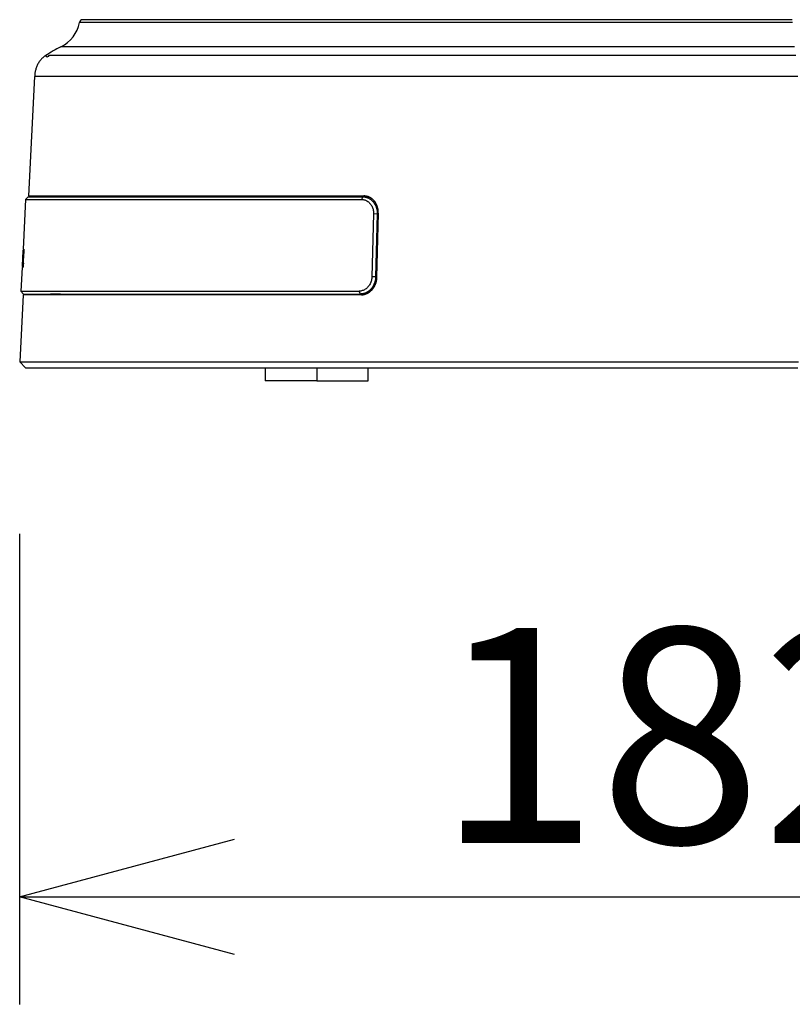
# Model space of a CAD drawing. Units: millimetres. Extents: x 2026 to 2161, y 29 to 143.
# Drawn here: x 2096 to 2105, y 95 to 106 of the extents above; entities that cross this region are included whole.
import ezdxf

# ---------------------------------------------------------------- set-up
doc = ezdxf.new("R2010")
doc.units = ezdxf.units.MM
doc.layers.add('GAIKEI', color=7, linetype='Continuous')
doc.layers.add('SUNPO', color=3, linetype='Continuous')
doc.styles.get("Standard").update_dxf_attribs({"font": 'monotxt.shx', "bigfont": 'bigfont.shx'})
doc.dimstyles.get("Standard").update_dxf_attribs({"dimscale": 0, "dimtxt": 2.5, "dimasz": 2.5, "dimexe": 1.25, "dimexo": 2, "dimtad": 1, "dimdec": 8, "dimtxsty": 'Standard', "dimblk": 'OPEN30', "dimcen": 2.5, "dimadec": 8, "dimazin": 2, "dimtfac": 1, "dimtdec": 8, "dimtmove": 0, "dimatfit": 3, "dimldrblk": 'OPEN30', "dimfxl": 1, "dimfrac": 2, "dimarcsym": 0})

# ---------------------------------------------------------------- blocks, each defined once
blk = doc.blocks.new('_Open30')
at = {"color": 0, "linetype": 'ByBlock', "lineweight": -2}
for p, q in [((-1, 0.2679), (0, 0)), ((0, 0), (-1, -0.2679)), ((0, 0), (-1, 0))]:
    blk.add_line(p, q, dxfattribs=at)
blk = doc.blocks.new('*D3')
at = {"layer": 'Defpoints', "color": 0}
for p in [(2113.796, 103.026), (2095.579, 102.106), (2113.796, 95.886)]:
    blk.add_point(p, dxfattribs=at)
at = {"layer": 'SUNPO', "color": 0, "lineweight": -2}
for p, q in [((2113.796, 101.026), (2113.796, 94.636)), ((2095.579, 100.106), (2095.579, 94.636)), ((2098.079, 95.886), (2111.296, 95.886))]:
    blk.add_line(p, q, dxfattribs=at)
at = {"layer": 'SUNPO', "color": 0, "lineweight": -2, "xscale": 2.5, "yscale": 2.5, "zscale": 2.5, "rotation": 180}
blk.add_blockref('_Open30', (2095.579, 95.886), dxfattribs=at)
at = {"layer": 'SUNPO', "color": 0, "lineweight": -2, "xscale": 2.5, "yscale": 2.5, "zscale": 2.5}
blk.add_blockref('_Open30', (2113.796, 95.886), dxfattribs=at)
at = {"layer": 'SUNPO', "color": 0, "insert": (2104.688, 97.761), "char_height": 2.5, "attachment_point": 5}
blk.add_mtext('{\\T0.9;182.2}', dxfattribs=at)

msp = doc.modelspace()

# ---------------------------------------------------------------- linework, layer by layer
at = {"layer": 'GAIKEI'}
for points in [[(2096.05896595, 105.77059232, 0.2349659987), (2096.27499577, 106.05390037)], [(2096.31427768, 106.08635062, 0.359615588), (2096.27499937, 106.05389963)], [(2096.31227879, 106.08629474, 0.0254049742), (2096.30883931, 106.0859732, 0.0173712182), (2096.30543053, 106.08535048, 0.0207171982), (2096.30205841, 106.08450542, 0.0467101228), (2096.29885496, 106.08321776)], [(2096.31227876, 106.08629385, 0.0236244746), (2096.30890026, 106.0859867, 0.0188385456), (2096.30554714, 106.08540511, 0.0263728821), (2096.30226386, 106.0845279, 0.030551417), (2096.29911422, 106.08327042)], [(2096.05896828, 105.77058808, 0.0317285135), (2095.88194564, 105.66894919)], [(2095.8823609, 105.66835073, 0.0422697059), (2095.8494254, 105.64428628, 0.0390767184), (2095.82086358, 105.61508176, 0.038491655), (2095.79708499, 105.5819056, 0.0375791098), (2095.77866986, 105.54547032, 0.0328825555), (2095.76559001, 105.50679489, 0.029772919), (2095.75736078, 105.46679638, 0.0298305847), (2095.75395771, 105.42612978)], [(2099.75293445, 103.83639623, 0.0109828683), (2099.75297603, 103.846566, 0.0110356555), (2099.75257283, 103.85664878, 0.0110438364), (2099.75172965, 103.86664545, 0.0110190394), (2099.75045127, 103.87655692, 0.011160594), (2099.7487383, 103.88638327, 0.0112934123), (2099.74658563, 103.89612388, 0.0114582879), (2099.74398937, 103.9057674, 0.0115112999), (2099.74098005, 103.91519568, 0.0115877738), (2099.7375764, 103.92437494, 0.0117547769), (2099.73378127, 103.93330671, 0.011873269), (2099.72959601, 103.94199155, 0.0119960637), (2099.72502166, 103.95042981, 0.0122660346), (2099.72005401, 103.95861853, 0.0124884863), (2099.71470552, 103.96652436, 0.012617166), (2099.70904439, 103.97404906, 0.0126937086), (2099.70308214, 103.98119057, 0.0129226493), (2099.69682248, 103.98795295, 0.0131729623), (2099.69026454, 103.99433446, 0.0133569543), (2099.68340707, 104.00033284, 0.0135915794), (2099.67624675, 104.00594569, 0.0138340755), (2099.66884263, 104.01112016, 0.0139256766), (2099.66126019, 104.01581552, 0.0140661579), (2099.65350357, 104.02003737, 0.0141949528), (2099.64557441, 104.02378914, 0.0143815385), (2099.63747272, 104.02706989, 0.0145584912), (2099.62919738, 104.02987574, 0.0147534596), (2099.62075135, 104.03219728, 0.0147819027), (2099.61221878, 104.03400872, 0.0149048142), (2099.60363003, 104.03530518, 0.0149510161), (2099.59498502, 104.03608585, 0.014891192), (2099.58628375, 104.0363498)], [(2099.73329084, 103.08674669, -0.0105725436), (2099.73282391, 103.07688543, -0.0105758402), (2099.73194498, 103.06710543, -0.0105396949), (2099.73065835, 103.05740584, -0.0104648624), (2099.72896831, 103.04778582, -0.0105422909), (2099.72687626, 103.03824512, -0.0106188252), (2099.72437778, 103.02878462, -0.0107338353), (2099.72146755, 103.019406, -0.0107848131), (2099.71817052, 103.01020021, -0.0107604534), (2099.71451449, 103.00122844, -0.0108897321), (2099.71050321, 102.99248844, -0.0109798641), (2099.70613778, 102.98397967, -0.0110288274), (2099.70141928, 102.97570164, -0.011235403), (2099.69634615, 102.96765556, -0.0114414087), (2099.69091347, 102.95984765, -0.0115647856), (2099.68517778, 102.95236326, -0.0116587973), (2099.67917534, 102.94524208, -0.0117461456), (2099.67291077, 102.93847836, -0.0119994245), (2099.66638483, 102.93207163, -0.0122049176), (2099.65959636, 102.92602397, -0.0123571074), (2099.65254423, 102.9203375, -0.0126745875), (2099.64522985, 102.91502029, -0.012833916), (2099.63773758, 102.91013753, -0.0129661146), (2099.63010344, 102.90570557, -0.0131266168), (2099.6223293, 102.90171958, -0.013314065), (2099.61441626, 102.89817704, -0.0135280185), (2099.60636405, 102.89507971, -0.013767321), (2099.59817166, 102.89243165, -0.0140160037), (2099.58984644, 102.89024311, -0.0140881673), (2099.58147375, 102.88853801, -0.0142971469), (2099.57307454, 102.88731931, -0.014416235), (2099.56464885, 102.88658762, -0.0144408063), (2099.55619675, 102.88634358)]]:
    msp.add_lwpolyline(points, format="xyb", dxfattribs=at)
at = {"layer": 'GAIKEI', "color": 1}
for points in [[(2104.5749897, 106.05389935), (2104.16906974, 106.05389933), (2103.76218443, 106.05389933), (2103.3555123, 106.05389935), (2102.95023118, 106.05389938), (2102.54751586, 106.05389942), (2102.1485319, 106.05389947), (2101.75443653, 106.05389954), (2101.36636979, 106.05389961), (2100.98545769, 106.0538997), (2100.61280182, 106.05389979), (2100.24948363, 106.05389988), (2099.89655387, 106.05389999), (2099.5550365, 106.05390009), (2099.22591964, 106.0539002), (2098.91015757, 106.05390032), (2098.60866467, 106.05390043), (2098.32231416, 106.05390054), (2098.05193639, 106.05390065), (2097.79831315, 106.05390075), (2097.56218138, 106.05390085), (2097.34422216, 106.05390095), (2097.14507068, 106.05390104), (2096.96529932, 106.05390112), (2096.80543419, 106.05390119), (2096.66593234, 106.05390125), (2096.54720468, 106.05390129), (2096.44958773, 106.05390133), (2096.37337228, 106.05390135), (2096.31877065, 106.05390136), (2096.28594999, 106.05390136, 0.0756423244), (2096.27499546, 106.05390113)], [(2104.59611156, 105.77058585), (2104.17862052, 105.77058591), (2103.76013661, 105.77058598), (2103.3418718, 105.77058605), (2102.92503736, 105.77058612), (2102.51084139, 105.77058619), (2102.10048252, 105.77058626), (2101.69515084, 105.77058632), (2101.29601871, 105.77058639), (2100.90424412, 105.77058646), (2100.52095992, 105.77058653), (2100.14727825, 105.7705866), (2099.78427968, 105.77058667), (2099.43301728, 105.77058673), (2099.0945072, 105.7705868), (2098.76973085, 105.77058687), (2098.45962856, 105.77058694), (2098.16509841, 105.77058701), (2097.88699432, 105.77058708), (2097.62612032, 105.77058715), (2097.38323433, 105.77058721), (2097.15903683, 105.77058728), (2096.95418108, 105.77058735), (2096.76925579, 105.77058742), (2096.60480206, 105.77058749), (2096.46129003, 105.77058756), (2096.33914233, 105.77058762), (2096.23870517, 105.77058769), (2096.16027766, 105.77058776), (2096.10407829, 105.77058783), (2096.07027858, 105.77058784, -0.0032333401), (2096.05896846, 105.7705881)], [(2104.61342253, 105.66893181), (2103.86320555, 105.66893181), (2103.0843017, 105.66893181), (2101.48303724, 105.66893181), (2100.68677709, 105.66893181), (2099.91303035, 105.66893181), (2099.17703767, 105.66893181), (2098.49339812, 105.66893181), (2097.87514626, 105.66893181), (2097.33293775, 105.66893181), (2096.87444823, 105.66893181), (2096.67809719, 105.66893181), (2096.50405478, 105.66893181), (2096.35235045, 105.66893181), (2096.22282129, 105.66893181), (2096.02876007, 105.66893181), (2095.91730419, 105.66893181, -1), (2095.88190573, 105.66893181)], [(2099.55725747, 103.99639094, -0.0765331297), (2099.59459181, 103.99061738, -0.0739094953), (2099.6291751, 103.97368819, -0.0690398665), (2099.6585893, 103.94677144, -0.0640015711), (2099.68078084, 103.91171063, -0.0596128637), (2099.69414334, 103.87111104, -0.0567821786), (2099.69787171, 103.82800435)], [(2099.57375522, 104.02634983, -0.0144396574), (2099.58218711, 104.02610645, -0.014353825), (2099.5905428, 104.02538201, -0.0142797395), (2099.5988218, 104.02418385, -0.0142152428), (2099.60702429, 104.02251466, -0.0141515688), (2099.6151509, 104.02037482, -0.0140951772), (2099.62320218, 104.01776016, -0.0140692082), (2099.63117614, 104.01466446, -0.0139178609), (2099.63898976, 104.01111595, -0.0136420463), (2099.64659521, 104.00714321, -0.0135325176), (2099.65399451, 104.00275043, -0.0133461553), (2099.66118818, 103.99793859, -0.0130892691), (2099.66817673, 103.99270866, -0.0130251787), (2099.67495848, 103.98705851, -0.0129182489), (2099.68152516, 103.98098363, -0.0126830575), (2099.68780049, 103.97455193, -0.0124104187), (2099.69375906, 103.96779751, -0.0121580002), (2099.69940598, 103.96072546, -0.0120743354), (2099.70474084, 103.95333628, -0.0119374458), (2099.70976103, 103.94562818, -0.0117509555), (2099.71446397, 103.93759937, -0.0116684463), (2099.71884063, 103.92925534, -0.0114464118), (2099.72283738, 103.92069628, -0.0112905035), (2099.72644577, 103.91195328, -0.0111645374), (2099.72966818, 103.90302839, -0.0110557795), (2099.73250559, 103.89392266, -0.0109622752), (2099.7349565, 103.88463532, -0.0108846832), (2099.73701807, 103.87516462, -0.0108591068), (2099.73868172, 103.86552326, -0.0107390966), (2099.73992903, 103.85581041, -0.0107442272), (2099.74075857, 103.84604394, -0.0107098639), (2099.74116937, 103.83622378, -0.0106367587), (2099.74116046, 103.82634983)], [(2099.58631011, 104.03635341, 0.0000015113), (2099.58744506, 104.03627433)], [(2099.58891523, 104.02634983, -0.0047317051), (2099.59339353, 104.02630087, -0.0023930499), (2099.59838496, 104.02617995, -0.0014337627), (2099.60341515, 104.02602121, -0.0009497829), (2099.60846232, 104.02583823, -0.000723821), (2099.61365795, 104.02563264, -0.0005766753), (2099.6190819, 104.02540399, -0.0004777139), (2099.62476457, 104.0251525, -0.0004025914), (2099.63068738, 104.02487999, -0.000343349), (2099.63680816, 104.02458926, -0.000295734), (2099.64308381, 104.02428315)], [(2095.62497902, 103.41072444, 0.0711067979), (2095.62122224, 103.40856215, 0.0724443691), (2095.61824188, 103.40541754, 0.0726456769), (2095.6162834, 103.4015489, 0.0713749666), (2095.61551347, 103.39728838)], [(2095.62907884, 103.41124807, 0.0755978832), (2095.62497888, 103.41072439)], [(2095.62530781, 103.39773484, -0.3739004789), (2095.62566676, 103.39675996, -0.0263742353), (2095.62590275, 103.39403731, -0.0098891825), (2095.62602013, 103.3896708, -0.0055627306), (2095.62600897, 103.38392317, -0.0038239659), (2095.62588006, 103.37750692, -0.0031683876), (2095.62564208, 103.37044788, -0.0031610771), (2095.62525778, 103.36213487)], [(2095.62828883, 103.4189396, -0.2529911529), (2095.62845581, 103.41882572, -0.0746244786), (2095.62860996, 103.41847717, -0.0289368735), (2095.62875144, 103.41789721, -0.015244413), (2095.62888023, 103.4170864, -0.0094304561), (2095.62899599, 103.41604104, -0.0064072891), (2095.62909714, 103.41477221, -0.0046720615), (2095.62918261, 103.41329599, -0.0036068435), (2095.62925245, 103.41161362, -0.0028886977), (2095.62930656, 103.40972494, -0.0024130516), (2095.62934455, 103.40762898, -0.0020515178), (2095.62936559, 103.40535257, -0.0017689729), (2095.62936958, 103.40291809, -0.0015772113), (2095.62935658, 103.40032749, -0.00142661), (2095.62932631, 103.39757967, -0.0013097237), (2095.62927847, 103.39467441, -0.0012145241), (2095.62921353, 103.39165564, -0.0011344678), (2095.62913208, 103.38854661, -0.0010747864), (2095.62903417, 103.38534828, -0.0010357854), (2095.62891961, 103.38205957, -0.0010055452), (2095.62878825, 103.37868407, -0.0009806708), (2095.62864161, 103.37526527, -0.0009679767), (2095.62848043, 103.37182052, -0.0009575118), (2095.62830463, 103.36834983)], [(2095.60659666, 103.22714325, 0.0763096634), (2095.60698506, 103.22252596, 0.0778521087), (2095.60876881, 103.2182396, 0.0775704467), (2095.61177396, 103.21470717, 0.075939343), (2095.61571729, 103.21226058)], [(2095.61571745, 103.21226052, 0.0741464546), (2095.61840709, 103.21180847)], [(2095.6200047, 103.26213487, -0.0031803378), (2095.61951571, 103.25382495, -0.0033737361), (2095.61897625, 103.24631312, -0.0041806925), (2095.61839204, 103.23956931, -0.0058601726), (2095.61780121, 103.23400925, -0.0097538521), (2095.61726997, 103.23010788, -0.024971345), (2095.61679085, 103.22765673, -0.3451121506), (2095.61633312, 103.22669155)], [(2095.62231207, 103.25434983, -0.0009976958), (2095.62211519, 103.25074142, -0.0010040108), (2095.62190643, 103.24717763, -0.0010125798), (2095.62168601, 103.24365777, -0.0010452832), (2095.621454, 103.24018178, -0.0010883449), (2095.62121056, 103.23675472, -0.0011352917), (2095.62095959, 103.23343035, -0.001198723), (2095.62070318, 103.23023234, -0.0012803012), (2095.62044141, 103.2271587, -0.0013918609), (2095.62017428, 103.22420796, -0.0015437532), (2095.61990322, 103.22139711, -0.0017200159), (2095.61963282, 103.21877202, -0.001951332), (2095.61936409, 103.21633756, -0.0022932862), (2095.61909718, 103.21409361, -0.0027534711), (2095.6188323, 103.21204201, -0.0034171705), (2095.61857161, 103.21020025, -0.004390787), (2095.6183194, 103.20859692, -0.0059224645), (2095.61807582, 103.20722946, -0.0086274795), (2095.61784097, 103.20609755, -0.0139346438), (2095.61761506, 103.20520456, -0.0263443881), (2095.61740086, 103.20456347, -0.06675005), (2095.61720024, 103.20418012, -0.2409233772), (2095.61701334, 103.20405531)], [(2099.67868542, 103.09800434, -0.0568707831), (2099.67252969, 103.05427042, -0.0581210147), (2099.65679954, 103.01354542, -0.0610347376), (2099.63262932, 102.97864087, -0.0655724501), (2099.60173067, 102.95192615, -0.0705721718), (2099.56639391, 102.93524889, -0.0745088039), (2099.52921552, 102.92961775)], [(2099.72197368, 103.09634982, -0.010273988), (2099.7215657, 103.08679008, -0.0102542651), (2099.72076988, 103.07730709, -0.010240047), (2099.7195907, 103.06789981, -0.0102449282), (2099.71803023, 103.0585678, -0.0102491691), (2099.71608958, 103.04931092, -0.0103025753), (2099.71376704, 103.04012964, -0.0104072979), (2099.71105804, 103.0310234, -0.0105100067), (2099.70797687, 103.02205684, -0.0104816194), (2099.70455434, 103.01330991, -0.0105831744), (2099.7007962, 103.00478174, -0.0106783144), (2099.69670373, 102.99647175, -0.0107359829), (2099.69227808, 102.98837944, -0.0108677083), (2099.68751942, 102.98050487, -0.0110947718), (2099.68242215, 102.97285129, -0.0112464271), (2099.67700855, 102.9654609, -0.01132658), (2099.67133858, 102.95841147, -0.0113976644), (2099.66541915, 102.95170038, -0.0115754033), (2099.6592526, 102.94532483, -0.0117444629), (2099.65283859, 102.93928432, -0.0119704944), (2099.64617567, 102.93358056, -0.0121934496), (2099.63925978, 102.9282168, -0.0123853887), (2099.63212052, 102.92322141, -0.012500477), (2099.6248377, 102.91864789, -0.0126607259), (2099.61741964, 102.91449429, -0.0128030631), (2099.60986672, 102.91075704, -0.0129908009), (2099.60217916, 102.90743482, -0.0131666845), (2099.59435688, 102.9045299, -0.013389008), (2099.58639932, 102.9020466, -0.0135702367), (2099.57832602, 102.89999757, -0.0136531966), (2099.57021516, 102.89840275, -0.0138294746), (2099.56207524, 102.89726271, -0.0139243647), (2099.55390639, 102.89657817, -0.0139344292), (2099.54570878, 102.89634983)], [(2099.61362441, 102.8984287, -0.0002974516), (2099.60726816, 102.89811843, -0.0003472342), (2099.60107624, 102.89782414, -0.0004027609), (2099.59510022, 102.89754907, -0.0004821639), (2099.58938435, 102.89729608, -0.0005913382), (2099.58383411, 102.89706225, -0.0007521449), (2099.57848932, 102.89685134, -0.000973539), (2099.5734252, 102.89666888, -0.0014030321), (2099.56856669, 102.89651654, -0.0023404586), (2099.56372804, 102.89639961, -0.0047483176), (2099.55920643, 102.89634983)]]:
    msp.add_lwpolyline(points, format="xyb", dxfattribs=at)
at = {"layer": 'GAIKEI'}
for points in [[(2104.57114905, 106.08634814), (2096.31427885, 106.08634814)], [(2095.75342995, 105.42637364), (2095.68058225, 104.03635604)], [(2095.68058225, 104.03635604), (2099.58628395, 104.03635604)], [(2099.75293475, 103.83639624), (2099.73329085, 103.08674694)], [(2095.62031265, 102.88634354), (2095.57940625, 102.10580404)], [(2099.55619675, 102.88634354), (2095.62031265, 102.88634354)], [(2095.57940625, 102.10580404), (2095.64531585, 102.03634984)], [(2095.64531585, 102.03634984), (2104.63689675, 102.03634984)]]:
    msp.add_lwpolyline(points, dxfattribs=at)
at = {"layer": 'GAIKEI', "color": 1}
for points in [[(2103.83576633, 105.4261188), (2103.42642204, 105.4261188), (2103.01812821, 105.4261188), (2102.61193349, 105.4261188), (2102.20887936, 105.4261188), (2101.8100019, 105.4261188), (2101.41632294, 105.4261188), (2101.02885537, 105.4261188), (2100.64859087, 105.4261188), (2100.27650875, 105.4261188), (2099.91356036, 105.4261188), (2099.56068138, 105.4261188), (2099.21877307, 105.4261188), (2098.88871789, 105.4261188), (2098.57135778, 105.4261188), (2098.26751289, 105.4261188), (2097.97795719, 105.4261188), (2097.70344014, 105.4261188), (2097.4446598, 105.4261188), (2097.20228724, 105.4261188), (2096.97693744, 105.4261188), (2096.7691962, 105.4261188), (2096.57958911, 105.4261188), (2096.40861067, 105.4261188), (2096.25669173, 105.4261188), (2096.12423041, 105.4261188), (2096.01155835, 105.4261188), (2095.91897325, 105.4261188), (2095.84670413, 105.4261188), (2095.79494519, 105.4261188), (2095.76382053, 105.4261188), (2095.75341883, 105.4261188)], [(2104.63647358, 105.4261188), (2103.83576633, 105.4261188)], [(2095.64841705, 103.99639094), (2095.61814015, 103.41867394)], [(2095.67998715, 104.02634984), (2095.64841705, 103.99639094)], [(2095.64841705, 103.99639094), (2099.55725745, 103.99639094)], [(2095.67998715, 104.02634984), (2099.57375525, 104.02634984)], [(2095.68058225, 104.03635604), (2095.81052285, 104.03181844)], [(2095.81052285, 104.03181844), (2095.81023575, 104.02634154)], [(2095.81052285, 104.03181844), (2099.62183905, 104.03181844)], [(2095.99979835, 104.02639424), (2096.11675125, 104.02741494)], [(2099.57375525, 104.02634984), (2099.55725745, 103.99639094)], [(2099.57375525, 104.02634984), (2099.58891525, 104.02634984)], [(2099.69787175, 103.82800434), (2099.67868545, 103.09800434)], [(2099.74116045, 103.82634984), (2099.69787175, 103.82800434)], [(2099.74116045, 103.82634984), (2099.72197365, 103.09634984)], [(2099.74116045, 103.82634984), (2099.75267195, 103.82634984)], [(2095.61552635, 103.39758204), (2095.60657835, 103.22684374)], [(2095.61552635, 103.39758204), (2095.62529985, 103.39758204)], [(2095.61814021, 103.4186739), (2095.61815364, 103.41867425), (2095.61819111, 103.41867524), (2095.61825262, 103.41867685), (2095.61833818, 103.41867909), (2095.61844778, 103.41868195), (2095.61858142, 103.41868545), (2095.6187391, 103.41868958), (2095.61892082, 103.41869434), (2095.61912658, 103.41869972), (2095.61935638, 103.41870574), (2095.61961022, 103.41871238), (2095.6198881, 103.41871966), (2095.62019002, 103.41872756), (2095.62051597, 103.41873609), (2095.62086596, 103.41874525), (2095.62123998, 103.41875505), (2095.62163804, 103.41876547), (2095.62206013, 103.41877652), (2095.62250625, 103.41878819), (2095.6229764, 103.4188005), (2095.62347058, 103.41881344), (2095.62398878, 103.41882701), (2095.62453101, 103.4188412), (2095.62509727, 103.41885603), (2095.62568754, 103.41887149), (2095.62630184, 103.41888757), (2095.62694015, 103.41890428), (2095.62760249, 103.41892163), (2095.62828883, 103.4189396)], [(2095.62525775, 103.36213484), (2095.62000465, 103.26213484)], [(2095.62231207, 103.25434983), (2095.62830463, 103.36834983)], [(2095.60690635, 103.20431994), (2095.59250985, 102.92961774)], [(2095.61634105, 103.22684374), (2095.60657835, 103.22684374)], [(2095.60690635, 103.20431994), (2095.61701335, 103.20405534)], [(2099.72197365, 103.09634984), (2099.67868545, 103.09800434)], [(2099.73354255, 103.09634984), (2099.72197365, 103.09634984)], [(2095.59250985, 102.92961774), (2099.52921555, 102.92961774)], [(2095.59250985, 102.92961774), (2095.62407995, 102.89634984)], [(2095.75072965, 102.89089784), (2095.62031265, 102.88634354)], [(2095.62407995, 102.89634984), (2099.54570875, 102.89634984)], [(2095.75101565, 102.89635424), (2095.75072965, 102.89089784)], [(2095.75072965, 102.89089784), (2099.59214345, 102.89089784)], [(2096.05505595, 102.89529954), (2095.93868675, 102.89631504)], [(2099.54570875, 102.89634984), (2099.52921555, 102.92961774)], [(2099.55920645, 102.89634984), (2099.54570875, 102.89634984)], [(2099.55619675, 102.88634358), (2099.57566296, 102.88770268)], [(2095.57940625, 102.10580404), (2103.83576635, 102.10580404)], [(2098.43576635, 102.03634984), (2098.43576635, 101.88634984)], [(2099.03576635, 102.03634984), (2099.03576635, 101.88634984)], [(2099.63576635, 101.88634984), (2099.63576635, 102.03634984)], [(2103.83576635, 102.10580404), (2104.64335695, 102.10580404)], [(2099.03576635, 101.88634984), (2098.43576635, 101.88634984)], [(2099.03576635, 101.88634984), (2099.63576635, 101.88634984)]]:
    msp.add_lwpolyline(points, dxfattribs=at)
for centre, major_axis, ratio, start_param, end_param in [((2095.64026945, 103.39694974), (-0.00026178, 0.01499772), 0.998809, 0.8005034523, 1.5010044121), ((2095.64021615, 103.36134984), (0.01497935, -0.00078687), 0.000916, 3.1946205458, 3.7261641418), ((2095.63129475, 103.22590654), (-0.00026179, -0.01499772), 0.998815, 4.6774617063, 5.360493824), ((2095.63496305, 103.26134984), (0.01497935, -0.00078687), 0.000916, 3.1946322209, 3.7256939476)]:
    msp.add_ellipse(centre, major_axis=major_axis, ratio=ratio, start_param=start_param, end_param=end_param, dxfattribs=at)

# ---------------------------------------------------------------- dimensions: what is measured, and where the dimension line sits
at = {"layer": 'SUNPO'}
dim = msp.add_linear_dim(base=(2113.79576635, 95.88634984), p1=(2095.57940625, 102.10580404), p2=(2113.79576635, 103.02634984), text='{\\T0.9;182.2}', dimstyle='Standard', override={"dimscale": 1}, dxfattribs=at)
dim.commit()
dim.dimension.update_dxf_attribs({"geometry": '*D3', "text_midpoint": (2104.6875863, 95.88634984), "dimtype": 128})

doc.saveas('drawing.dxf')
